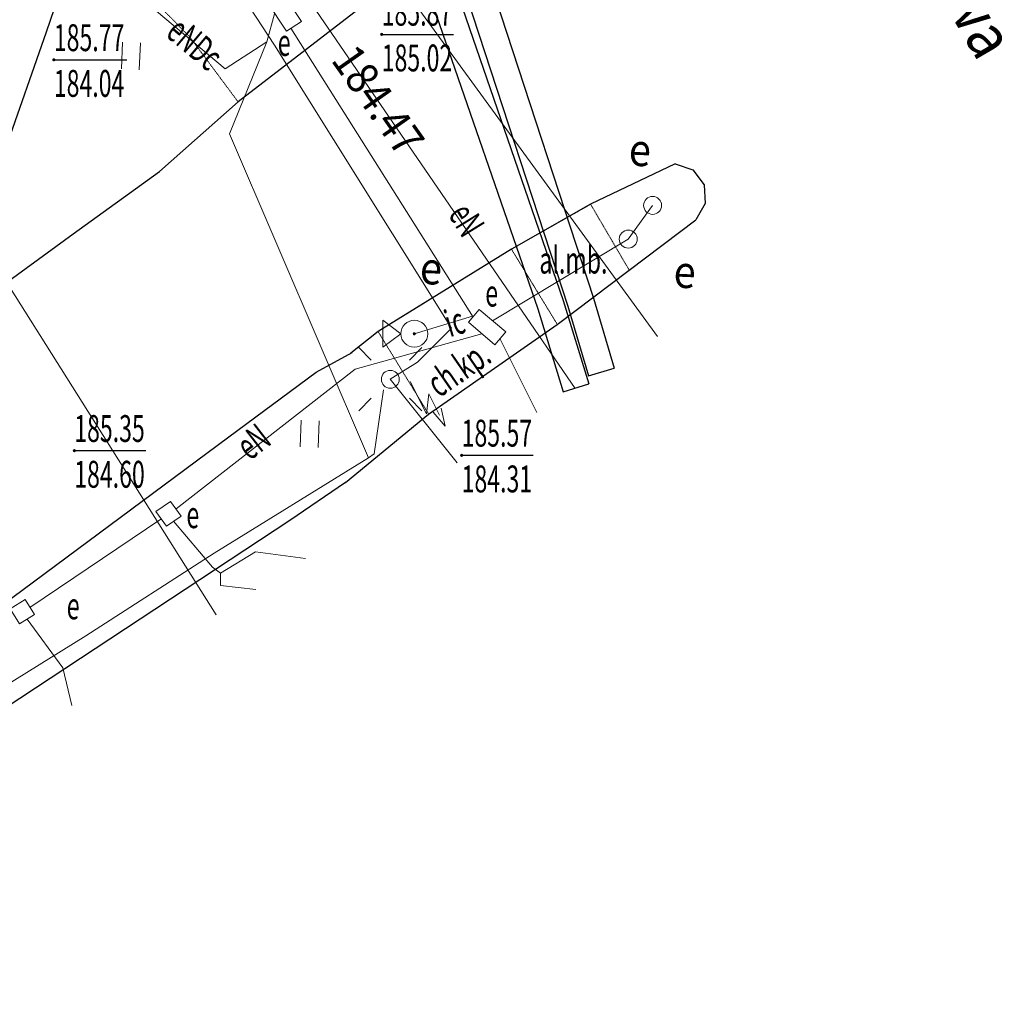
# Model space of a CAD drawing. Units: centimetres. Extents: x 362390 to 555321, y -48604 to 109328.
# Drawn here: x 371337 to 374085, y -48343 to -45597 of the extents above; entities that cross this region are included whole.
import ezdxf
from ezdxf.enums import TextEntityAlignment as Align

# ---------------------------------------------------------------- set-up
doc = ezdxf.new("R2010")
doc.units = ezdxf.units.CM
doc.header["$MEASUREMENT"] = 0
for name, pattern in [('218-500', [0.1, 0.05, -0.05]), ('l219_500', [0]), ('mz1.0_0.5', [0.15, 0.1, -0.05])]:
    doc.linetypes.add(name, pattern=pattern)
for name, color, linetype in [('218-Granica użytku', 7, 'Continuous'), ('219-Linia granicy', 7, 'Continuous'), ('430-Symb. podpory trakcyjnej', 7, 'Continuous'), ('510-Podpora jednosłupowa symb.-SEPOW', 7, 'Continuous'), ('940-Trawnik symb. poj.', 7, 'Continuous'), ('994-Nazwa ulicy', 7, 'Continuous'), ('alejka (powierzchnia)', 7, 'Continuous'), ('alejka (powierzchnia)-Atr17', 7, 'Continuous'), ('chodnik (powierzchnia)', 7, 'Continuous'), ('chodnik (powierzchnia)-Atr17', 7, 'Continuous'), ('krawężnik (linia)', 7, 'Continuous'), ('latarnia (punkt)', 7, 'Continuous'), ('Opis i rz. obrysu arm. niezident.-SE', 7, 'Continuous'), ('przewód elektroenergetyczny (linia)', 7, 'Continuous'), ('przewód elektroenergetyczny (linia)-Atr1', 7, 'Continuous'), ('przewód gazowy (linia)', 7, 'Continuous'), ('przewód inny (linia)', 7, 'Continuous'), ('przewód inny (linia)-Atr1', 7, 'Continuous'), ('przewód wodociągowy (linia)', 7, 'Continuous'), ('punkt o określonej wysokości (sieć elektroenergetyczna)', 7, 'Continuous'), ('punkt o określonej wysokości (sieć elektroenergetyczna)-Atr2', 7, 'Continuous'), ('punkt o określonej wysokości (sieć elektroenergetyczna)-Atr3', 7, 'Continuous'), ('punkt o określonej wysokości (sieć inna)', 7, 'Continuous'), ('sygnalizator świetlny (punkt)', 7, 'Continuous'), ('właz - siec elektroenergetyczna (powierzchnia)', 7, 'Continuous'), ('właz - siec elektroenergetyczna (powierzchnia)-Atr17', 7, 'Continuous')]:
    doc.layers.add(name, color=color, linetype=linetype)

# ---------------------------------------------------------------- blocks, each defined once
blk = doc.blocks.new('PW02')
at = {"linetype": 'Continuous', "lineweight": 13}
h = blk.add_hatch(color=0, dxfattribs=at)
edge = h.paths.add_edge_path()
edge.add_arc((0, 0), 0.045, 0, 360)
blk = doc.blocks.new('940P')
at = {"color": 0, "linetype": 'Continuous', "lineweight": 0}
for p, q in [((-0.25, -0.375), (-0.25, 0.375)), ((0.25, -0.375), (0.25, 0.375))]:
    blk.add_line(p, q, dxfattribs=at)
blk = doc.blocks.new('430')
at = {"color": 0, "linetype": 'Continuous', "lineweight": 0}
for p, q in [((1.375, -0.25), (0.5, 0.25)), ((1.697, -0.077), (1.125, 0.25)), ((1.125, 0.25), (1.375, -0.25)), ((2, -0.25), (1.628, 0.107)), ((1.504, -0.111), (2, -0.25))]:
    blk.add_line(p, q, dxfattribs=at)
blk = doc.blocks.new('510')
at = {"color": 0, "linetype": 'Continuous', "lineweight": 0}
blk.add_circle((0, 0), 0.25, dxfattribs=at)
blk = doc.blocks.new('SM01')
at = {"color": 0, "linetype": 'Continuous', "lineweight": 13}
for p, q in [((-0.53, 0.531), (-0.883, 0.884)), ((0.531, 0.531), (0.884, 0.884)), ((-0.53, -0.53), (-0.883, -0.883)), ((0.531, -0.53), (0.884, -0.883))]:
    blk.add_line(p, q, dxfattribs=at)
blk.add_circle((0, 0), 0.25, dxfattribs=at)
blk = doc.blocks.new('US16')
at = {"color": 0, "linetype": 'Continuous', "lineweight": 13}
for p, q in [((-0.875, 0), (-0.875, 0.375)), ((-0.875, 0.375), (-0.375, 0)), ((-0.875, 0), (-0.875, -0.375)), ((-0.375, 0), (-0.875, -0.375))]:
    blk.add_line(p, q, dxfattribs=at)
blk.add_circle((0, 0), 0.375, dxfattribs=at)
blk = doc.blocks.new('mapa szara')
at = {"layer": '218-Granica użytku', "color": 252, "linetype": '218-500', "lineweight": 18, "flags": 128}
blk.add_lwpolyline([(371885.1, -147256.5), (370201.3, -144587.1)], dxfattribs=at)
at = {"layer": '219-Linia granicy', "color": 252, "linetype": 'l219_500', "lineweight": 18, "flags": 128}
blk.add_lwpolyline([(371885.1, -147256.5), (370201.3, -144587.1)], dxfattribs=at)
at = {"layer": 'alejka (powierzchnia)', "color": 252, "linetype": 'mz1.0_0.5', "lineweight": 18, "flags": 128}
blk.add_lwpolyline([(372930.3, -146112.1), (373038.3, -146296.1), (372837.3, -146447.1), (372709.3, -146237.1)], close=True, dxfattribs=at)
at = {"layer": 'chodnik (powierzchnia)', "color": 252, "linetype": 'mz1.0_0.5', "lineweight": 18, "flags": 128}
for points in [[(371487.3, -145409.1), (371606.3, -145003.1), (371755.3, -145040.1), (371851.3, -145090.1), (371951.3, -145160.1), (372036.3, -145240.1), (372120.3, -145338.1), (372293.3, -145559.1), (371946.3, -145826.1), (371812.3, -145646.1), (371715.3, -145547.1), (371640.3, -145467.1)], [(372709.3, -146237.1), (372837.3, -146447.1), (372478.3, -146697.1), (372337.3, -146467.1)]]:
    blk.add_lwpolyline(points, close=True, dxfattribs=at)
at = {"layer": 'krawężnik (linia)', "color": 252, "linetype": 'Continuous', "lineweight": 25, "flags": 128}
for points in [[(372689.3, -145320.1), (372498.3, -145409.1), (372293.3, -145559.1), (371946.3, -145826.1), (371727.3, -146020.1)], [(371487.3, -145409.1), (371411.3, -145632.1)], [(371411.3, -145632.1), (371296.3, -145959.1)], [(373166.3, -145999.1), (372930.3, -146112.1)], [(373166.3, -145999.1), (373215.3, -146016.1), (373247.3, -146058.1), (373250.3, -146110.1), (373224.3, -146155.1)], [(371486.3, -146194.1), (371727.3, -146020.1)], [(372930.3, -146112.1), (372709.3, -146237.1)], [(373038.3, -146296.1), (373224.3, -146155.1)], [(371257.3, -146361.1), (371486.3, -146194.1)], [(372709.3, -146237.1), (372337.3, -146467.1)], [(372837.3, -146447.1), (373038.3, -146296.1)], [(372478.3, -146697.1), (372837.3, -146447.1)], [(372337.3, -146467.1), (372261.3, -146527.1)], [(372164.3, -146580.1), (372265.3, -146525.1)], [(371920.3, -146760.1), (372164.3, -146580.1)], [(372246.3, -146888.1), (372478.3, -146697.1)], [(370075.3, -148129.1), (371920.3, -146760.1)], [(372246.3, -146888.1), (372091.3, -146994.1)], [(372091.3, -146994.1), (370042.3, -148343.1)]]:
    blk.add_lwpolyline(points, dxfattribs=at)
at = {"layer": 'przewód elektroenergetyczny (linia)', "color": 252, "linetype": 'Continuous', "lineweight": 18, "flags": 128}
for points in [[(372026.3, -145659.1), (371910.3, -145734.1), (371649.3, -145514.1), (371332.3, -145245.1), (370859.3, -144827.1), (370825.3, -145057.1), (370714.3, -145370.1), (370580.3, -145737.1), (370455.3, -145960.1), (370256.3, -146293.1), (370129.3, -146467.1), (369910.3, -146718.1), (369787.3, -146847.1), (369753.3, -146904.1), (369667.3, -146971.1), (369374.3, -147265.1), (369156.3, -147486.1), (368858.3, -147781.1), (368749.6, -147889.4)], [(371928.3, -145484.1), (372048.3, -145668.1), (372542.3, -146457.1), (372447.3, -146552.1), (372371.3, -146600.1), (372557.6, -146832.8)], [(372886.9, -146625.3), (372141.3, -145537.1)], [(372048.3, -145581.1), (372026.3, -145659.1), (371922.3, -145915.1), (372310.3, -146819.1), (372326.3, -146808.1), (372352.3, -146629.1)], [(372602.3, -146427.1), (372093.3, -145621.1)], [(372656.3, -146437.1), (373035.3, -146209.1), (373103.3, -146115.1)], [(372626.3, -146473.1), (372273.3, -146572.1), (371773.3, -146961.1)], [(372677.3, -146486.1), (372779.8, -146692.8)], [(372310.3, -146819.1), (371879.3, -147085.1), (371521.3, -147315.1), (370992.3, -147644.1), (370053.3, -148236.1)], [(371365.3, -147236.1), (371731.3, -146990.1)]]:
    blk.add_lwpolyline(points, dxfattribs=at)
at = {"layer": 'przewód gazowy (linia)', "color": 252, "linetype": 'Continuous', "lineweight": 18, "flags": 128}
blk.add_lwpolyline([(373116.6, -146480.6), (371734.3, -144583.1), (370786.3, -142794.1), (370214.3, -140208.1), (370102.3, -139061.1), (369422.3, -133949.1), (368825.3, -131005.1), (368516.3, -129526.1), (367629.3, -125100.1), (367006.3, -122005.1), (366482.3, -120224.1), (366203.3, -119279.1), (365647.3, -117407.1), (365087.3, -115519.1), (364621.2, -114716.8)], dxfattribs=at)
at = {"layer": 'przewód inny (linia)', "color": 252, "linetype": 'Continuous', "lineweight": 18, "flags": 128}
for points in [[(372600.3, -146424.1), (372438.3, -146473.1)], [(371766.3, -146996.1), (371875.3, -147124.1), (371897.3, -147141.1), (371897.3, -147175.1), (371996.2, -147186.6)], [(372134.5, -147099.4), (371995.3, -147081.1), (371897.3, -147141.1)], [(371358.3, -147269.1), (371457.3, -147405.1), (371482.6, -147510.1)]]:
    blk.add_lwpolyline(points, dxfattribs=at)
at = {"layer": 'przewód wodociągowy (linia)', "color": 252, "linetype": 'Continuous'}
for p, q in [((372498.8, -145350.8), (372854, -146380.5)), ((372599.9, -145340.1), (372938.1, -146374)), ((372427.9, -145375.4), (372782.7, -146403.7)), ((372528.8, -145364.1), (372866.5, -146396.2)), ((372854, -146380.5), (372924.9, -146613.1)), ((372866.5, -146396.2), (372923.9, -146590.1)), ((372938.1, -146374), (372995.8, -146568.8)), ((372782.7, -146403.7), (372853.2, -146635)), ((372923.9, -146590.1), (372995.8, -146568.8)), ((372853.2, -146635), (372924.9, -146613.1))]:
    blk.add_line(p, q, dxfattribs=at)
at = {"layer": 'punkt o określonej wysokości (sieć elektroenergetyczna)-Atr2', "color": 252, "flags": 128}
for points in [[(372347.3, -145638.1), (372547.4, -145638.1)], [(371432.3, -145709.1), (371636.1, -145709.1)], [(371489.3, -146799.1), (371689.1, -146799.1)], [(372570.3, -146812.1), (372770.4, -146812.1)]]:
    blk.add_lwpolyline(points, dxfattribs=at)
at = {"layer": 'właz - siec elektroenergetyczna (powierzchnia)', "color": 252, "linetype": 'Continuous', "lineweight": 18, "flags": 128}
for points in [[(372123.3, -145602.1), (372081.3, -145629.1), (372026.3, -145546.1), (372068.3, -145519.1)], [(372619.3, -146405.1), (372693.3, -146468.1), (372663.3, -146504.1), (372589.3, -146441.1)], [(371746.3, -147010.1), (371717.3, -146969.1), (371758.3, -146941.1), (371787.3, -146982.1)], [(371352.3, -147214.1), (371378.3, -147256.1), (371336.3, -147282.1), (371310.3, -147240.1)]]:
    blk.add_lwpolyline(points, close=True, dxfattribs=at)
at = {"layer": '430-Symb. podpory trakcyjnej', "color": 252, "linetype": 'Continuous', "lineweight": 18, "xscale": 100, "yscale": 100, "zscale": 100, "rotation": 326.701}
blk.add_blockref('430', (372371.3, -146600.1), dxfattribs=at)
at = {"layer": '510-Podpora jednosłupowa symb.-SEPOW', "color": 252, "linetype": 'Continuous', "lineweight": 18, "xscale": 99.99999999999999, "yscale": 99.99999999999999, "zscale": 99.99999999999999, "rotation": 357.73}
for p in [(373103.3, -146115.1), (373035.3, -146209.1)]:
    blk.add_blockref('510', p, dxfattribs=at)
at = {"layer": '510-Podpora jednosłupowa symb.-SEPOW', "color": 252, "linetype": 'Continuous', "lineweight": 18, "xscale": 100, "yscale": 100, "zscale": 100}
blk.add_blockref('510', (372371.3, -146600.1), dxfattribs=at)
at = {"layer": '940-Trawnik symb. poj.', "color": 252, "linetype": 'Continuous', "lineweight": 18, "xscale": 100, "yscale": 100, "zscale": 100}
for p, rotation in [((371647.3, -145698.1), 357.732), ((372146.3, -146752.1), 357.731)]:
    blk.add_blockref('940P', p, dxfattribs=dict(at, rotation=rotation))
at = {"layer": 'latarnia (punkt)', "color": 252, "linetype": 'Continuous', "lineweight": 18, "xscale": 100, "yscale": 100, "zscale": 100}
blk.add_blockref('SM01', (372371.3, -146600.1), dxfattribs=at)
at = {"layer": 'punkt o określonej wysokości (sieć elektroenergetyczna)', "color": 252, "linetype": 'Continuous', "lineweight": 13, "xscale": 100, "yscale": 100, "zscale": 100}
for p in [(372347.3, -145638.1), (371432.3, -145709.1), (371489.3, -146799.1), (372570.3, -146812.1)]:
    blk.add_blockref('PW02', p, dxfattribs=at)
at = {"layer": 'punkt o określonej wysokości (sieć inna)', "color": 252, "linetype": 'Continuous', "lineweight": 13, "xscale": 100, "yscale": 100, "zscale": 100}
blk.add_blockref('PW02', (372438.3, -146473.1), dxfattribs=at)
at = {"layer": 'sygnalizator świetlny (punkt)', "color": 252, "linetype": 'Continuous', "lineweight": 18, "xscale": 100, "yscale": 100, "zscale": 100}
blk.add_blockref('US16', (372438.3, -146473.1), dxfattribs=at)
at = {"layer": '994-Nazwa ulicy', "color": 252, "linetype": 'Continuous', "lineweight": 25, "oblique": 15, "width": 0.9}
blk.add_text('Diamentowa', height=125, rotation=300.281, dxfattribs=at).set_placement((373836.3, -145291.1), align=Align.MIDDLE_CENTER)
at = {"layer": 'alejka (powierzchnia)-Atr17', "color": 252, "oblique": 15, "width": 0.63}
blk.add_text('al.mb.', height=75, dxfattribs=at).set_placement((372787.3, -146305.1))
at = {"layer": 'chodnik (powierzchnia)-Atr17', "color": 252, "oblique": 15, "width": 0.63}
blk.add_text('ch.kp.', height=75, rotation=34.592, dxfattribs=at).set_placement((372507.3, -146653.1))
at = {"layer": 'Opis i rz. obrysu arm. niezident.-SE', "color": 252, "linetype": 'Continuous', "lineweight": 13, "oblique": 15, "width": 0.9}
for s, rotation, p in [('184.47', 305.137, (372277.3, -145658.1)), ('e', 357.732, (373039.3, -145914.1)), ('e', 357.732, (372456.3, -146244.1)), ('e', 357.732, (373164.3, -146254.1))]:
    blk.add_text(s, height=90, rotation=rotation, dxfattribs=at).set_placement(p, align=Align.TOP_LEFT)
at = {"layer": 'przewód elektroenergetyczny (linia)-Atr1', "color": 252, "oblique": 15, "width": 0.63}
blk.add_text('eNDc', height=75, rotation=319.872, dxfattribs=at).set_placement((371765.3, -145612.1), align=Align.MIDDLE_LEFT)
for rotation, p in [(301.646, (372511.3, -146152.1)), (37.618, (371993.3, -146847.1))]:
    blk.add_text('eN', height=75, rotation=rotation, dxfattribs=at).set_placement(p, align=Align.BOTTOM_LEFT)
at = {"layer": 'przewód inny (linia)-Atr1', "color": 252, "oblique": 15, "width": 0.63}
blk.add_text('ic', height=75, rotation=16.829, dxfattribs=at).set_placement((372526.3, -146447.1), align=Align.MIDDLE_LEFT)
at = {"layer": 'punkt o określonej wysokości (sieć elektroenergetyczna)-Atr2', "color": 252, "oblique": 15, "width": 0.63}
for s, p in [('185.87', (372347.3, -145637.3)), ('185.77', (371432.3, -145708.3)), ('185.35', (371489.3, -146798.3)), ('185.57', (372570.3, -146811.3))]:
    blk.add_text(s, height=75, dxfattribs=at).set_placement(p, align=Align.BOTTOM_LEFT)
at = {"layer": 'punkt o określonej wysokości (sieć elektroenergetyczna)-Atr3', "color": 252, "oblique": 15, "width": 0.63}
for s, p in [('185.02', (372347.3, -145764.8)), ('184.04', (371432.3, -145835.8)), ('184.60', (371489.3, -146925.9)), ('184.31', (372570.3, -146938.9))]:
    blk.add_text(s, height=75, dxfattribs=at).set_placement(p, align=Align.BOTTOM_LEFT)
at = {"layer": 'właz - siec elektroenergetyczna (powierzchnia)-Atr17', "color": 252, "oblique": 15, "width": 0.63}
for p in [(372057.3, -145698.1), (372636.3, -146397.1), (371802.3, -147015.1)]:
    blk.add_text('e', height=75, dxfattribs=at).set_placement(p)
blk.add_text('e', height=75, rotation=357.731, dxfattribs=at).set_placement((371466.3, -147292.1), align=Align.BOTTOM_LEFT)

msp = doc.modelspace()

# ---------------------------------------------------------------- block references
msp.add_blockref('mapa szara', (0, 100000))

doc.saveas('drawing.dxf')
